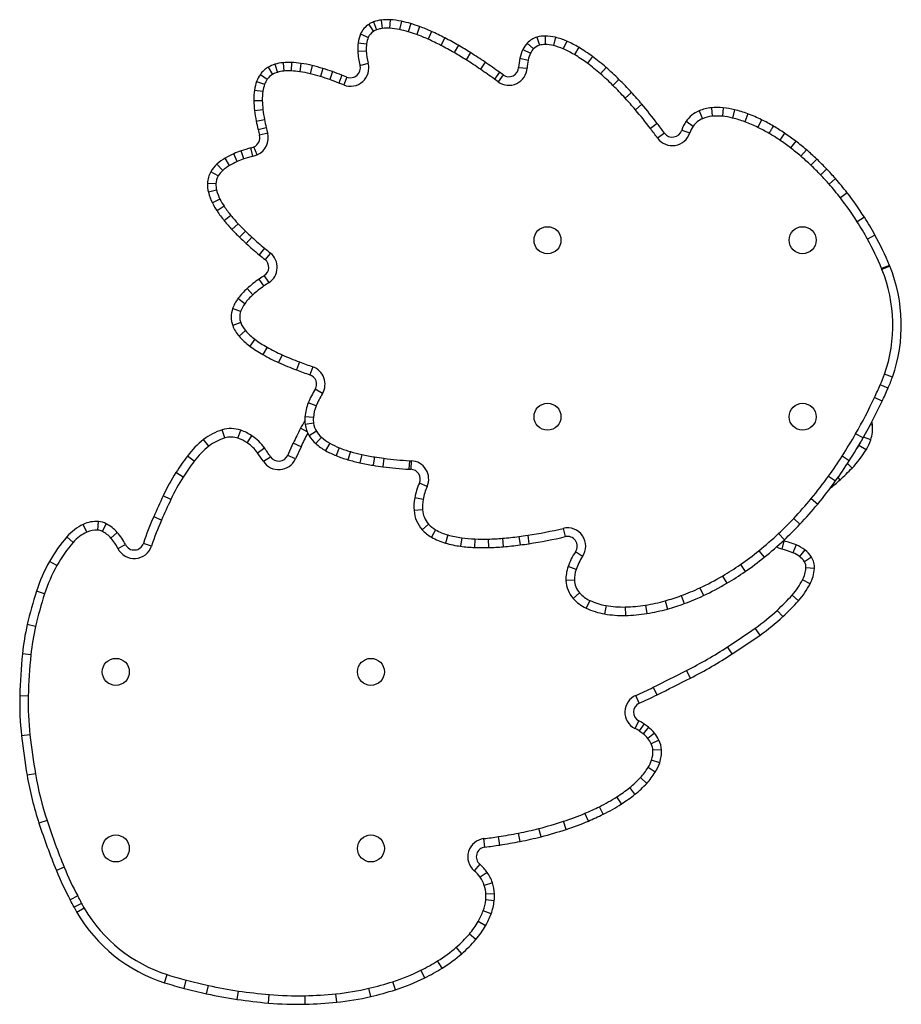
# Model space of a CAD drawing. Units: millimetres. Extents: x -16 to 341, y -6 to 451.
# Drawn here: x 133 to 155, y 142 to 167 of the extents above; entities that cross this region are included whole.
import ezdxf

# ---------------------------------------------------------------- set-up
doc = ezdxf.new("R2010")
doc.units = ezdxf.units.MM
doc.layers.add('CONTOUR', color=7, linetype='Continuous')

msp = doc.modelspace()

# ---------------------------------------------------------------- linework, layer by layer
at = {"layer": 'CONTOUR'}
for p, q in [((142.20316, 167.13172), (142.22847, 166.9167)), ((142.42462, 167.13835), (142.41221, 166.9222)), ((142.71341, 167.10033), (142.66946, 166.88833)), ((141.88159, 167.02169), (142.00051, 166.84077)), ((142.00663, 167.08472), (142.08133, 166.88151)), ((142.95244, 167.04011), (142.89071, 166.83259)), ((143.17971, 166.9645), (143.10482, 166.76136)), ((141.6739, 166.77723), (141.87167, 166.68911)), ((143.48413, 166.84051), (143.39576, 166.64285)), ((143.82334, 166.67685), (143.72363, 166.48467)), ((146.16887, 166.69464), (146.23098, 166.48723)), ((146.38095, 166.72463), (146.37878, 166.50813)), ((146.63883, 166.69176), (146.58663, 166.48164)), ((146.92618, 166.59413), (146.83957, 166.3957)), ((141.60423, 166.33538), (141.82042, 166.34713)), ((141.61174, 166.55358), (141.82661, 166.527)), ((144.16793, 166.48757), (144.05922, 166.30033)), ((145.81108, 166.38094), (146.00588, 166.28647)), ((145.92308, 166.54315), (146.08045, 166.39446)), ((147.23195, 166.43742), (147.12144, 166.25124)), ((144.47759, 166.30027), (144.36222, 166.11706)), ((145.73411, 166.15774), (145.94574, 166.11207)), ((147.58173, 166.20461), (147.45263, 166.0308)), ((139.31783, 165.92869), (139.4286, 165.74267)), ((139.49151, 166.00493), (139.55347, 165.79748)), ((139.69794, 166.04526), (139.71863, 165.82974)), ((139.91545, 166.05109), (139.90633, 165.83477)), ((140.1559, 166.02815), (140.12396, 165.81401)), ((140.44218, 165.97241), (140.39144, 165.76193)), ((140.71573, 165.89767), (140.65241, 165.69064)), ((141.66057, 165.97639), (141.86996, 166.03144)), ((144.84881, 166.05691), (144.72681, 165.87805)), ((145.70211, 165.92109), (145.91828, 165.90893)), ((147.92863, 165.92514), (147.78629, 165.762)), ((139.12024, 165.74677), (139.2965, 165.62104)), ((140.96134, 165.81672), (140.88915, 165.6126)), ((141.20075, 165.72706), (141.1211, 165.52574)), ((141.32433, 165.67816), (141.20075, 165.72706)), ((141.32433, 165.67816), (141.24468, 165.47684)), ((145.21436, 165.79927), (145.08694, 165.62423)), ((145.17795, 165.55797), (145.08694, 165.62423)), ((145.30537, 165.73301), (145.17795, 165.55797)), ((145.30537, 165.73301), (145.21436, 165.79927)), ((148.25846, 165.61894), (148.10633, 165.46488)), ((138.9707, 165.34804), (139.18505, 165.31756)), ((139.02616, 165.56849), (139.22942, 165.49392)), ((141.24468, 165.47684), (141.1211, 165.52574)), ((148.58073, 165.28372), (148.42081, 165.13777)), ((138.95412, 165.07894), (139.17059, 165.08287)), ((138.97159, 164.82336), (139.18658, 164.84891)), ((148.84212, 164.98631), (148.67685, 164.84645)), ((150.61295, 164.89636), (150.6326, 164.68075)), ((150.91464, 164.89486), (150.89285, 164.67946)), ((151.20592, 164.84524), (151.15516, 164.63477)), ((139.01352, 164.5562), (139.22601, 164.59775)), ((150.29935, 164.8173), (150.38427, 164.61815)), ((151.54193, 164.74248), (151.46628, 164.53962)), ((151.89166, 164.59179), (151.79618, 164.39747)), ((139.06058, 164.34159), (139.27095, 164.39275)), ((149.23268, 164.49932), (149.06027, 164.36837)), ((149.97089, 164.55136), (150.14803, 164.42687)), ((139.3072, 164.25176), (139.09824, 164.1951)), ((149.41763, 164.25127), (149.24291, 164.12341)), ((149.85755, 164.32297), (150.06383, 164.25719)), ((152.47474, 164.25224), (152.35369, 164.07274)), ((138.93176, 163.66312), (138.87559, 163.87221)), ((139.04071, 163.70088), (138.95543, 163.89989)), ((152.76443, 164.04395), (152.63281, 163.87204)), ((138.33724, 163.42814), (138.2279, 163.615)), ((138.52978, 163.52553), (138.44405, 163.72434)), ((138.70307, 163.59284), (138.63211, 163.79739)), ((153.03678, 163.82351), (152.89607, 163.65896)), ((153.29784, 163.58858), (153.14898, 163.43136)), ((138.16047, 163.29846), (138.01505, 163.45886)), ((138.04729, 163.15828), (137.85985, 163.26665)), ((153.7776, 163.08958), (153.61478, 162.94687)), ((137.98995, 162.9612), (137.77363, 162.97031)), ((138.00718, 162.79462), (137.79731, 162.74142)), ((154.07216, 162.73277), (153.90121, 162.59992)), ((138.09153, 162.56895), (137.89822, 162.47145)), ((138.19813, 162.38506), (138.01747, 162.26575)), ((138.36922, 162.15291), (138.20176, 162.01568)), ((154.51155, 162.10873), (154.32884, 161.99257)), ((138.55568, 161.94028), (138.39777, 161.79216)), ((138.73833, 161.75433), (138.58741, 161.5991)), ((138.90354, 161.59866), (138.75754, 161.43879)), ((154.78104, 161.6539), (154.5914, 161.54944)), ((139.22657, 161.31804), (139.08869, 161.15111)), ((139.37819, 161.19385), (139.2417, 161.02579)), ((155.1513, 160.88068), (154.95103, 160.79843)), ((155.1611, 160.85665), (154.9604, 160.77544)), ((139.34112, 160.44241), (139.22183, 160.62309)), ((139.21223, 160.35495), (139.08839, 160.53254)), ((138.92903, 160.12953), (138.78375, 160.29005)), ((138.72427, 159.90396), (138.55048, 160.03308)), ((138.61872, 159.70676), (138.41489, 159.77976)), ((138.62018, 159.42139), (138.41711, 159.34631)), ((138.74133, 159.21779), (138.57846, 159.07514)), ((138.97796, 158.99905), (138.84853, 158.82549)), ((139.29053, 158.79593), (139.1845, 158.60716)), ((139.67506, 158.60145), (139.58585, 158.40418)), ((140.11533, 158.41881), (140.03871, 158.21632)), ((140.45513, 158.29613), (140.38473, 158.09139)), ((155.2284, 158.03418), (155.02406, 158.10574)), ((155.11548, 157.74883), (154.91751, 157.83647)), ((140.70193, 157.61243), (140.51699, 157.72499)), ((140.54319, 157.29829), (140.34286, 157.38041)), ((154.96415, 157.41786), (154.76835, 157.51027)), ((140.47127, 157.00155), (140.25557, 157.02026)), ((140.47545, 156.85792), (140.26121, 156.82669)), ((154.71779, 156.81396), (154.65762, 156.80766)), ((138.21175, 156.48145), (138.14893, 156.68864)), ((138.55054, 156.4746), (138.62169, 156.67908)), ((140.31295, 156.64138), (140.14626, 156.72849)), ((140.54953, 156.65344), (140.365, 156.54021)), ((154.478, 156.48154), (154.28977, 156.58852)), ((137.80784, 156.27089), (137.67396, 156.44104)), ((138.78489, 156.35825), (138.90478, 156.53853)), ((139.81695, 156.03784), (139.96028, 156.34956)), ((140.15699, 156.25911), (139.96028, 156.34956)), ((140.67563, 156.50178), (140.5306, 156.34101)), ((140.88961, 156.34786), (140.78332, 156.15924)), ((154.67493, 156.43588), (154.48836, 156.4998)), ((139.0477, 156.10458), (139.22363, 156.23077)), ((140.15699, 156.25911), (140.01366, 155.94739)), ((141.13102, 156.23225), (141.05069, 156.03119)), ((141.41376, 156.13492), (141.35331, 155.92702)), ((141.70555, 156.06072), (141.65934, 155.8492)), ((154.55641, 156.18095), (154.37074, 156.29231)), ((137.4344, 155.88935), (137.26142, 156.01956)), ((139.19689, 155.88681), (139.3781, 156.00529)), ((140.01366, 155.94739), (139.81695, 156.03784)), ((142.03212, 155.99869), (141.99756, 155.78496)), ((142.27077, 155.96377), (142.24266, 155.7491)), ((142.92062, 155.90214), (142.90788, 155.68601)), ((142.96514, 155.89982), (142.95529, 155.68353)), ((154.12488, 155.89761), (153.94271, 156.01461)), ((154.19763, 155.71355), (154.07966, 155.82774)), ((137.15286, 155.48531), (136.97081, 155.60249)), ((143.37138, 155.24696), (143.173, 155.33367)), ((153.60128, 155.51229), (153.77711, 155.38596)), ((153.89425, 155.41733), (153.84071, 155.47535)), ((136.84045, 154.91545), (136.64375, 155.00592)), ((143.26721, 154.91376), (143.05476, 154.95549)), ((153.15774, 154.93669), (153.32471, 154.79886)), ((143.25195, 154.64947), (143.03611, 154.63248)), ((134.97665, 154.13553), (134.99344, 154.35138)), ((136.60149, 154.38771), (136.40374, 154.47584)), ((152.71221, 154.43252), (152.86953, 154.28377)), ((134.69984, 154.08484), (134.60764, 154.28073)), ((135.09398, 154.10203), (135.19367, 154.29422)), ((135.31333, 153.93102), (135.4754, 154.07458)), ((143.40714, 154.28835), (143.24627, 154.14345)), ((143.58771, 154.1424), (143.47978, 153.95472)), ((146.83815, 154.17853), (146.88828, 153.96791)), ((134.35165, 153.82151), (134.18826, 153.96357)), ((143.89604, 154.01144), (143.83592, 153.80345)), ((144.25088, 153.93719), (144.22256, 153.72254)), ((144.58773, 153.9083), (144.57908, 153.69197)), ((144.92466, 153.90605), (144.93041, 153.68962)), ((145.29225, 153.92603), (145.31, 153.71026)), ((145.70973, 153.97055), (145.73789, 153.75588)), ((145.93311, 154.00221), (145.96572, 153.78818)), ((152.32419, 154.04549), (152.47253, 153.88779)), ((152.462, 153.85736), (152.40914, 153.64741)), ((152.44523, 153.86221), (152.462, 153.85736)), ((135.49068, 153.66796), (135.68453, 153.76437)), ((136.34646, 153.72886), (136.1409, 153.79684)), ((147.33203, 153.46254), (147.15294, 153.58421)), ((151.82487, 153.61027), (151.96084, 153.44178)), ((152.77106, 153.7579), (152.69154, 153.55652)), ((152.99287, 153.633), (152.86191, 153.46059)), ((133.93692, 153.23252), (133.7481, 153.33845)), ((153.16575, 153.44648), (152.98391, 153.32896)), ((147.16527, 153.13142), (146.9609, 153.20287)), ((151.35172, 153.25634), (151.47494, 153.07833)), ((153.23937, 153.15451), (153.02355, 153.17175)), ((147.12417, 152.85994), (146.9078, 152.8522)), ((150.89585, 152.96462), (151.00587, 152.77815)), ((153.12869, 152.76512), (152.93607, 152.86398)), ((133.62096, 152.5083), (133.41488, 152.57465)), ((150.3196, 152.66101), (150.41118, 152.46483)), ((147.25493, 152.53539), (147.09362, 152.39098)), ((147.51398, 152.34223), (147.4216, 152.14642)), ((149.4379, 152.33252), (149.49603, 152.12396)), ((149.84632, 152.46414), (149.9209, 152.26088)), ((152.83326, 152.33543), (152.672, 152.47989)), ((147.92906, 152.21162), (147.89267, 151.9982)), ((148.41867, 152.17514), (148.42303, 151.95868)), ((148.93485, 152.22197), (148.96951, 152.00826)), ((152.43503, 151.93068), (152.28797, 152.08958)), ((133.39204, 151.682), (133.18119, 151.73117)), ((151.85552, 151.46125), (151.73062, 151.6381)), ((151.14333, 150.97828), (151.02524, 151.15975)), ((133.27221, 150.95836), (133.05676, 150.97979)), ((150.07936, 150.36464), (149.98142, 150.55773)), ((149.22941, 149.93563), (149.13223, 150.1291)), ((133.20676, 149.90501), (132.99033, 149.91041)), ((148.77494, 149.72318), (148.68882, 149.92182)), ((148.7613, 149.27492), (148.66326, 149.08188)), ((148.89691, 149.19488), (148.77528, 149.01576)), ((149.00734, 149.11486), (148.87501, 148.9435)), ((133.25023, 148.9137), (133.0351, 148.88938)), ((149.16179, 148.96325), (148.99292, 148.82776)), ((149.27721, 148.78091), (149.0825, 148.68625)), ((149.34059, 148.53452), (149.12436, 148.52348)), ((149.1828, 147.96696), (148.99888, 148.08118)), ((149.2958, 148.20733), (149.09049, 148.27608)), ((133.3901, 147.92238), (133.17663, 147.88623)), ((148.96604, 147.68134), (148.80654, 147.82774)), ((148.66656, 147.40272), (148.53204, 147.57236)), ((148.32236, 147.15655), (148.2053, 147.33868)), ((147.85422, 146.89256), (147.75894, 147.08697)), ((147.47825, 146.7199), (147.39287, 146.91887)), ((133.68539, 146.73054), (133.47974, 146.66285)), ((146.27382, 146.32127), (146.21907, 146.53074)), ((146.91298, 146.50786), (146.84644, 146.71389)), ((144.843, 146.05691), (144.81775, 146.27194)), ((145.22452, 146.10978), (145.19035, 146.32357)), ((145.74046, 146.20051), (145.69964, 146.41313)), ((134.12216, 145.54415), (133.92171, 145.46234)), ((144.71013, 145.61943), (144.56955, 145.45477)), ((144.89969, 145.41241), (144.72331, 145.28685)), ((145.03258, 145.15018), (144.82702, 145.08219)), ((134.46786, 144.81174), (134.27728, 144.70899)), ((145.08492, 144.86298), (144.8686, 144.85407)), ((134.5664, 144.62372), (134.37346, 144.52547)), ((145.07913, 144.68756), (144.86387, 144.71072)), ((134.63493, 144.4984), (134.44811, 144.38897)), ((145.00143, 144.35603), (144.79829, 144.43094)), ((144.8608, 144.05472), (144.67292, 144.16231)), ((144.6102, 143.69986), (144.44596, 143.84093)), ((144.25396, 143.34109), (144.11173, 143.50432)), ((143.75215, 142.97211), (143.63875, 143.15654)), ((136.6797, 142.60118), (136.74573, 142.80737)), ((143.31006, 142.72591), (143.21299, 142.91944)), ((137.1804, 142.45779), (137.23352, 142.66768)), ((137.75225, 142.31939), (137.80098, 142.53034)), ((142.56132, 142.42128), (142.49571, 142.62761)), ((138.53182, 142.175), (138.56187, 142.38941)), ((139.32721, 142.08341), (139.34667, 142.29904)), ((140.26452, 142.05396), (140.25863, 142.27039)), ((141.06548, 142.10364), (141.04458, 142.31914)), ((141.93483, 142.24788), (141.88501, 142.45858))]:
    msp.add_line(p, q, dxfattribs=at)
at = {"layer": 'CONTOUR', "flags": 128}
for points in [[(154.32033, 156.21196), (154.33514, 156.23482), (154.37074, 156.29231)], [(152.40914, 153.64741), (152.33049, 153.67486), (152.27312, 153.70579)]]:
    msp.add_lwpolyline(points, dxfattribs=at)
at = {"layer": 'CONTOUR'}
for centre in [(146.4374, 161.52208), (152.9374, 161.52208), (146.4374, 157.02208), (152.9374, 157.02208), (135.4374, 150.52208), (141.9374, 150.52208), (135.4374, 146.02208), (141.9374, 146.02208)]:
    msp.add_circle(centre, 0.3438, dxfattribs=at)
for centre, radius, start, end in [((142.30389, 166.27608), 0.86155, 96.714148, 110.183827), ((142.35175, 165.86949), 1.27095, 86.713428, 96.714148), ((142.31097, 165.15922), 1.98238, 78.286961, 86.713428), ((142.12257, 164.25054), 2.91039, 73.43281, 78.286961), ((142.19488, 166.54509), 0.57035, 123.318995, 155.983295), ((142.21783, 166.51017), 0.61214, 110.183827, 123.318995), ((142.21783, 166.51017), 0.39563, 110.183827, 123.318995), ((142.30389, 166.27608), 0.64504, 96.714148, 110.183827), ((142.35175, 165.86949), 1.05444, 86.713428, 96.714148), ((142.31097, 165.15922), 1.76588, 78.286961, 86.713428), ((142.12257, 164.25054), 2.69388, 73.43281, 78.286961), ((141.88565, 163.45412), 3.74131, 69.764106, 73.43281), ((141.48833, 162.37634), 4.88998, 65.91201, 69.764106), ((142.39261, 166.45698), 0.78683, 155.983295, 172.948402), ((142.39261, 166.45698), 0.57032, 155.983295, 172.948402), ((142.19488, 166.54509), 0.35385, 123.318995, 155.983295), ((141.88565, 163.45412), 3.5248, 69.764106, 73.43281), ((141.48833, 162.37634), 4.67347, 65.91201, 69.764106), ((140.84195, 160.93051), 6.25722, 62.578208, 65.91201), ((140.84195, 160.93051), 6.47372, 62.578208, 65.91201), ((140.00397, 159.3154), 8.29328, 59.861766, 62.578208), ((146.32913, 166.15949), 0.55864, 106.671141, 136.623746), ((146.37379, 166.01034), 0.71432, 89.425825, 106.671141), ((146.36976, 165.60875), 1.11593, 76.04785, 89.425825), ((146.20287, 164.937), 1.80811, 66.419757, 76.04785), ((145.81789, 164.05497), 2.77049, 59.309496, 66.419757), ((142.83511, 166.40225), 1.2327, 172.948402, 183.109305), ((142.83511, 166.40225), 1.01619, 172.948402, 183.109305), ((143.3964, 166.43274), 1.57831, 183.109305, 194.729508), ((140.00397, 159.3154), 8.07677, 59.861766, 62.578208), ((139.11098, 157.77727), 10.07184, 57.802952, 59.861766), ((146.70206, 165.94883), 0.99024, 154.127485, 167.820863), ((146.3939, 166.09829), 0.64775, 136.623746, 154.127485), ((146.3939, 166.09829), 0.43124, 136.623746, 154.127485), ((146.32913, 166.15949), 0.34213, 106.671141, 136.623746), ((146.37379, 166.01034), 0.49782, 89.425825, 106.671141), ((146.36976, 165.60875), 0.89943, 76.04785, 89.425825), ((146.20287, 164.937), 1.5916, 66.419757, 76.04785), ((145.81789, 164.05497), 2.55399, 59.309496, 66.419757), ((145.15361, 162.93578), 4.07197, 53.394643, 59.309496), ((143.3964, 166.43274), 1.79482, 183.109305, 194.729508), ((139.11098, 157.77727), 9.85534, 57.802952, 59.861766), ((138.03033, 156.06103), 11.88346, 55.70094, 57.802952), ((138.03033, 156.06103), 12.09997, 55.70094, 57.802952), ((147.2285, 165.83521), 1.5288, 167.820863, 176.779915), ((147.2285, 165.83521), 1.31229, 167.820863, 176.779915), ((146.70206, 165.94883), 0.77374, 154.127485, 167.820863), ((145.15361, 162.93578), 3.85547, 53.394643, 59.309496), ((144.19881, 161.6504), 5.67318, 48.894538, 53.394643), ((139.652, 165.36748), 0.65317, 120.770875, 144.500847), ((139.71195, 165.26678), 0.77036, 106.627713, 120.770875), ((139.80139, 164.9673), 1.08291, 95.481627, 106.627713), ((139.8489, 164.47221), 1.58028, 87.586482, 95.481627), ((139.81939, 163.77209), 2.28101, 81.51641, 87.586482), ((139.6695, 162.76719), 3.29704, 76.446365, 81.51641), ((139.3393, 161.39745), 4.70601, 72.993326, 76.446365), ((138.962, 160.16387), 5.996, 70.52196, 72.993326), ((141.41699, 165.91236), 0.46836, 248.414549, 14.729508), ((141.41699, 165.91236), 0.25186, 248.414549, 14.729508), ((136.61738, 153.98966), 14.39085, 53.946696, 55.70094), ((136.61738, 153.98966), 14.60736, 53.946696, 55.70094), ((145.45251, 165.93513), 0.46651, 233.946696, 356.779915), ((145.45251, 165.93513), 0.25, 233.946696, 356.779915), ((144.19881, 161.6504), 5.45667, 48.894538, 53.394643), ((143.13111, 160.4267), 7.29719, 45.360253, 48.894538), ((139.73446, 165.30866), 0.75446, 144.500847, 159.855327), ((139.73446, 165.30866), 0.53795, 144.500847, 159.855327), ((139.652, 165.36748), 0.43666, 120.770875, 144.500847), ((139.71195, 165.26678), 0.55386, 106.627713, 120.770875), ((139.80139, 164.9673), 0.8664, 95.481627, 106.627713), ((139.8489, 164.47221), 1.36378, 87.586482, 95.481627), ((139.81939, 163.77209), 2.06451, 81.51641, 87.586482), ((139.6695, 162.76719), 3.08053, 76.446365, 81.51641), ((139.3393, 161.39745), 4.48951, 72.993326, 76.446365), ((138.962, 160.16387), 5.7795, 70.52196, 72.993326), ((138.64361, 159.26365), 6.73436, 68.414549, 70.52196), ((138.64361, 159.26365), 6.95087, 68.414549, 70.52196), ((143.13111, 160.4267), 7.08068, 45.360253, 48.894538), ((141.96663, 159.24748), 8.95447, 42.384543, 45.360253), ((140.64673, 165.10968), 1.6929, 171.905821, 181.040518), ((140.04271, 165.19558), 1.08279, 159.855327, 171.905821), ((140.04271, 165.19558), 0.86628, 159.855327, 171.905821), ((141.96663, 159.24748), 8.73796, 42.384543, 45.360253), ((140.64673, 165.10968), 1.47639, 171.905821, 181.040518), ((140.76675, 158.15244), 10.36241, 40.239953, 42.384543), ((140.76675, 158.15244), 10.57892, 40.239953, 42.384543), ((141.5126, 165.12541), 2.5589, 181.040518, 186.778931), ((141.5126, 165.12541), 2.3424, 181.040518, 186.778931), ((142.56242, 165.2502), 3.39961, 186.778931, 191.064745), ((139.80618, 157.33954), 11.62078, 37.218015, 40.239953), ((139.80618, 157.33954), 11.83729, 37.218015, 40.239953), ((150.70734, 163.86047), 1.04019, 95.205976, 113.093147), ((150.75598, 163.32655), 1.57632, 84.223412, 95.205976), ((150.69553, 162.72897), 2.17695, 76.440705, 84.223412), ((150.52064, 162.00382), 2.92289, 69.548789, 76.440705), ((142.56242, 165.2502), 3.61611, 186.778931, 191.064745), ((143.76156, 165.48469), 4.62146, 191.064745, 193.666904), ((150.60181, 164.10795), 0.77115, 113.093147, 144.900315), ((150.60181, 164.10795), 0.55465, 113.093147, 144.900315), ((150.70734, 163.86047), 0.82368, 95.205976, 113.093147), ((150.75598, 163.32655), 1.35981, 84.223412, 95.205976), ((150.69553, 162.72897), 1.96045, 76.440705, 84.223412), ((150.52064, 162.00382), 2.70638, 69.548789, 76.440705), ((150.20783, 161.16498), 3.81815, 63.831849, 69.548789), ((149.85058, 160.43794), 4.62822, 59.604165, 63.831849), ((143.76156, 165.48469), 4.83797, 191.064745, 193.666904), ((144.65783, 165.70263), 5.76035, 193.666904, 195.171429), ((144.65783, 165.70263), 5.54385, 193.666904, 195.171429), ((135.38643, 153.98258), 17.17086, 36.198433, 37.218015), ((135.38643, 153.98258), 17.38737, 36.198433, 37.218015), ((150.65993, 164.0671), 0.84219, 144.900315, 162.313222), ((150.65993, 164.0671), 0.62568, 144.900315, 162.313222), ((150.20783, 161.16498), 3.60165, 63.831849, 69.548789), ((149.85058, 160.43794), 4.41172, 59.598116, 63.831849), ((149.51171, 159.85854), 5.29944, 56.005006, 59.613519), ((138.85695, 164.12968), 0.25, 293.197115, 15.171429), ((138.85695, 164.12968), 0.46651, 293.197115, 15.171429), ((149.61937, 164.39892), 0.46651, 216.198433, 342.313222), ((149.61937, 164.39892), 0.25, 216.198433, 342.313222), ((149.51171, 159.85854), 5.08294, 56.005006, 59.608667), ((149.15477, 159.32925), 5.93785, 52.561638, 56.005006), ((139.80048, 160.42905), 3.56522, 105.035629, 109.129934), ((138.72157, 164.44558), 0.59369, 285.035629, 293.197115), ((149.15477, 159.32925), 5.72134, 52.561638, 56.005006), ((148.82275, 158.89559), 6.26751, 49.465118, 52.561638), ((148.82275, 158.89559), 6.48402, 49.465118, 52.561638), ((138.87311, 162.51238), 1.27753, 120.334269, 132.194511), ((139.22893, 161.90429), 1.98207, 113.327835, 120.334269), ((139.53475, 161.19514), 2.75435, 109.129934, 113.327835), ((139.53475, 161.19514), 2.53784, 109.129934, 113.327835), ((139.80048, 160.42905), 3.34871, 105.035629, 109.129934), ((138.72157, 164.44558), 0.8102, 285.035629, 293.197115), ((148.52675, 158.54944), 6.72296, 46.565068, 49.465118), ((148.52675, 158.54944), 6.93946, 46.565068, 49.465118), ((148.27812, 158.28685), 7.30109, 43.729437, 46.565068), ((138.55217, 162.86639), 0.79969, 132.194511, 149.96621), ((138.87311, 162.51238), 1.06102, 120.334269, 132.194511), ((139.22893, 161.90429), 1.76556, 113.327835, 120.334269), ((148.27812, 158.28685), 7.08458, 43.730917, 46.565068), ((148.07351, 158.09011), 7.58494, 41.233586, 43.734906), ((138.41945, 162.94312), 0.64639, 149.96621, 177.589022), ((138.41945, 162.94312), 0.42989, 149.96621, 177.589022), ((138.55217, 162.86639), 0.58319, 132.194511, 149.96621), ((148.07351, 158.09011), 7.36843, 41.233586, 43.736489), ((147.88339, 157.92348), 7.83774, 37.85074, 41.233586), ((138.56828, 162.93685), 0.79535, 177.589022, 194.224327), ((138.56828, 162.93685), 0.57884, 177.589022, 194.224327), ((147.88339, 157.92348), 7.62124, 37.85074, 41.233586), ((139.07638, 163.06565), 1.31952, 194.224327, 206.764043), ((139.07638, 163.06565), 1.10302, 194.224327, 206.764043), ((147.68003, 157.76545), 7.87879, 32.446976, 37.85074), ((147.68003, 157.76545), 8.09529, 32.446976, 37.85074), ((139.72072, 163.39063), 2.04118, 206.764043, 213.44198), ((139.72072, 163.39063), 1.82467, 206.764043, 213.44198), ((140.53958, 163.93143), 2.806, 213.44198, 219.333193), ((140.53958, 163.93143), 3.0225, 213.44198, 219.333193), ((141.63971, 164.83294), 4.22832, 219.333193, 223.166063), ((147.4086, 157.59288), 8.41693, 28.847639, 32.446976), ((141.63971, 164.83294), 4.44482, 219.333193, 223.166063), ((142.67848, 165.80725), 5.65251, 223.166063, 225.808273), ((147.4086, 157.59288), 8.20042, 28.847639, 32.446976), ((142.67848, 165.80725), 5.86901, 223.166063, 225.808273), ((143.81037, 166.97154), 7.49282, 225.808273, 227.595822), ((143.81037, 166.97154), 7.27632, 225.808273, 227.595822), ((144.71413, 167.96113), 8.61649, 227.595822, 230.441465), ((148.17832, 158.01688), 7.53815, 22.327969, 28.847639), ((144.71413, 167.96113), 8.833, 227.595822, 230.441465), ((148.17832, 158.01688), 7.32165, 22.327969, 28.847639), ((154.24478, 179.4987), 23.79791, 230.441465, 230.917658), ((154.24478, 179.4987), 23.58141, 230.441465, 230.917658), ((139.08409, 160.83172), 0.46651, 303.433551, 50.917658), ((139.08409, 160.83172), 0.25, 303.433551, 50.917658), ((150.51554, 158.97677), 5.0115, 22.031293, 22.327969), ((151.45318, 159.3562), 4, 340.700602, 22.031293), ((142.71639, 155.33007), 6.34256, 123.433551, 124.890424), ((150.51554, 158.97677), 4.79499, 22.031293, 22.327969), ((151.45318, 159.3562), 3.78349, 340.700602, 22.031293), ((140.84802, 158.00927), 3.07623, 124.890424, 132.147381), ((140.84802, 158.00927), 2.85972, 124.890424, 132.147381), ((142.71639, 155.33007), 6.12605, 123.433551, 124.890424), ((139.97268, 158.97642), 1.77177, 132.147381, 143.388487), ((139.97268, 158.97642), 1.55526, 132.147381, 143.388487), ((139.33489, 159.45028), 0.97722, 143.388487, 160.295771), ((139.33489, 159.45028), 0.76071, 143.388487, 160.295771), ((139.01153, 159.56609), 0.63375, 160.295771, 200.290911), ((139.01153, 159.56609), 0.41724, 160.295771, 200.290911), ((139.23211, 159.64764), 0.86892, 200.290911, 221.213605), ((139.23211, 159.64764), 0.65241, 200.290911, 221.213605), ((139.89383, 160.22721), 1.74857, 221.213605, 233.28724), ((139.89383, 160.22721), 1.53206, 221.213605, 233.28724), ((140.7065, 161.31699), 3.10799, 233.28724, 240.678838), ((140.7065, 161.31699), 2.89149, 233.28724, 240.678838), ((141.71599, 163.11433), 5.16942, 240.678838, 245.665304), ((141.71599, 163.11433), 4.95292, 240.678838, 245.665304), ((142.7952, 165.50065), 7.57193, 245.665304, 249.272658), ((142.7952, 165.50065), 7.78844, 245.665304, 249.272658), ((144.29986, 169.47687), 11.82332, 249.272658, 251.023427), ((144.29986, 169.47687), 12.03982, 249.272658, 251.023427), ((140.30343, 157.85497), 0.25, 328.673272, 71.023427), ((140.30343, 157.85497), 0.46651, 328.673272, 71.023427), ((151.60313, 159.30369), 3.62461, 336.121862, 340.700602), ((141.38054, 163.82905), 14.80407, 334.733623, 336.121862), ((151.60313, 159.30369), 3.84112, 336.121862, 340.700602), ((142.61037, 156.45086), 2.45064, 148.673272, 157.709069), ((142.61037, 156.45086), 2.23414, 148.673272, 157.709069), ((141.38054, 163.82905), 15.02058, 334.733623, 336.121862), ((141.48054, 156.91403), 1.22956, 157.709069, 175.043719), ((142.38069, 163.357), 13.69812, 330.388415, 334.733623), ((142.38069, 163.357), 13.91463, 330.388415, 334.733623), ((141.48054, 156.91403), 1.01305, 157.709069, 175.043719), ((156.68923, 148.08385), 18.66547, 151.713364, 152.41038), ((141.09167, 156.94775), 0.83923, 175.043719, 188.29403), ((141.0097, 156.9358), 0.7564, 188.29403, 211.53374), ((141.09167, 156.94775), 0.62273, 175.043719, 188.29403), ((141.0097, 156.9358), 0.5399, 188.29403, 211.53374), ((153.83972, 156.72204), 0.88287, 341.087366, 5.976446), ((154.13479, 156.75293), 0.58619, 5.976446, 13.985631), ((138.56889, 155.30369), 1.44723, 106.868901, 128.197433), ((138.37063, 155.95752), 0.76399, 70.814664, 106.868901), ((138.20844, 155.49139), 1.25753, 56.376354, 70.814664), ((147.54641, 152.86149), 8.3496, 152.41038, 155.307264), ((147.54641, 152.86149), 8.1331, 152.567734, 155.307264), ((141.13839, 157.01477), 0.69088, 211.53374, 227.946615), ((143.51566, 162.71195), 12.39265, 327.287225, 330.388415), ((139.08665, 154.64566), 2.28453, 128.197433, 143.030466), ((138.56889, 155.30369), 1.23072, 106.868901, 128.197433), ((138.37063, 155.95752), 0.54749, 70.814664, 106.868901), ((138.20844, 155.49139), 1.04103, 56.376354, 70.814664), ((138.22266, 155.51278), 1.01534, 35.651482, 56.376354), ((138.22266, 155.51278), 1.23184, 35.651482, 56.376354), ((141.13839, 157.01477), 0.90739, 211.53374, 227.946615), ((141.47684, 157.38995), 1.41266, 227.946615, 240.598323), ((141.47684, 157.38995), 1.19615, 227.946615, 240.598323), ((141.87789, 158.10166), 2.01309, 240.598323, 248.222095), ((143.51566, 162.71195), 12.60916, 327.287225, 330.388415), ((153.4071, 156.87027), 1.12368, 329.046194, 333.154284), ((153.4071, 156.87027), 1.34018, 329.046194, 341.087366), ((139.08665, 154.64566), 2.06802, 128.197433, 143.030466), ((134.0804, 152.54158), 6.11303, 33.177158, 35.651482), ((134.0804, 152.54158), 6.32953, 33.177158, 35.651482), ((141.87789, 158.10166), 2.22959, 240.598323, 248.222095), ((142.27322, 159.09115), 3.07863, 248.222095, 253.789286), ((142.6532, 160.39812), 4.43972, 253.789286, 257.675547), ((143.00148, 161.99222), 6.07142, 257.675547, 260.81292), ((152.34376, 157.50802), 2.58011, 315.932913, 329.046194), ((142.80021, 151.8504), 6.93254, 143.030466, 147.232597), ((142.80021, 151.8504), 6.71603, 143.030466, 147.232597), ((139.58853, 156.14287), 0.46792, 213.177158, 335.307264), ((139.58853, 156.14287), 0.25141, 213.177158, 335.307264), ((142.27322, 159.09115), 3.29513, 248.222095, 253.789286), ((142.6532, 160.39812), 4.65622, 253.789286, 257.675547), ((143.00148, 161.99222), 6.28792, 257.675547, 260.81292), ((143.30954, 163.89696), 8.00091, 260.81292, 262.540173), ((143.45973, 165.044), 9.15774, 262.540173, 266.625093), ((143.11648, 159.22346), 3.32709, 266.625093, 267.392832), ((142.94392, 155.43379), 0.46651, 336.390608, 87.392832), ((144.12512, 162.32049), 11.6683, 324.304453, 327.287225), ((144.12512, 162.32049), 11.88481, 324.304453, 327.287225), ((141.03647, 152.98562), 4.83504, 147.232597, 155.301451), ((143.30954, 163.89696), 8.21741, 260.81292, 262.540173), ((143.45973, 165.044), 9.37425, 262.540173, 266.625093), ((143.11648, 159.22346), 3.5436, 266.625093, 267.392832), ((142.94392, 155.43379), 0.25, 336.390608, 87.392832), ((148.7989, 160.93928), 7.51363, 312.699087, 315.932913), ((141.03647, 152.98562), 4.61854, 147.232597, 155.301451), ((144.84096, 154.60463), 1.82033, 156.390608, 168.88687), ((144.79967, 161.83585), 10.8377, 320.462035, 324.304453), ((144.79967, 161.83585), 11.05421, 320.462035, 324.304453), ((150.67458, 158.90657), 4.74775, 308.639437, 312.699087), ((144.84096, 154.60463), 1.60382, 156.390608, 168.88687), ((181.45084, 134.39833), 49.31885, 155.301451, 155.977448), ((181.45084, 134.39833), 49.10234, 155.301451, 155.977448), ((144.2233, 154.72596), 1.19086, 168.88687, 184.502202), ((144.2233, 154.72596), 0.97436, 168.88687, 184.502202), ((145.45039, 161.29871), 9.99393, 316.603997, 320.462035), ((143.86135, 154.69746), 0.82779, 184.502202, 222.009913), ((143.86135, 154.69746), 0.61129, 184.502202, 222.009913), ((145.45039, 161.29871), 10.21043, 316.603997, 320.462035), ((134.93399, 153.58732), 0.76637, 85.551193, 115.203892), ((134.95288, 153.83), 0.52296, 62.58443, 85.551193), ((143.06472, 151.50704), 7.29263, 155.977448, 161.700238), ((143.06472, 151.50704), 7.07612, 155.977448, 161.700238), ((145.90837, 160.86569), 9.36365, 313.250061, 316.603997), ((135.15081, 153.12664), 1.27552, 115.203892, 138.993256), ((135.15081, 153.12664), 1.05901, 115.203892, 138.993256), ((134.93399, 153.58732), 0.54986, 85.551193, 115.203892), ((134.95288, 153.83), 0.30645, 62.58443, 85.551193), ((134.74346, 153.42626), 0.76127, 41.533042, 62.58443), ((134.74346, 153.42626), 0.97778, 41.533042, 62.58443), ((134.4091, 153.1301), 1.42443, 26.440881, 41.533042), ((143.95591, 154.78263), 0.95506, 222.009913, 240.096844), ((143.95591, 154.78263), 0.73856, 222.009913, 240.096844), ((144.28375, 155.35268), 1.39616, 240.096844, 253.877255), ((144.24761, 165.06478), 11.19024, 278.663017, 283.38543), ((146.94615, 153.7247), 0.46651, 325.808134, 103.38543), ((145.90837, 160.86569), 9.58016, 313.250061, 316.603997), ((137.01541, 151.50539), 3.74639, 138.993256, 150.706227), ((137.01541, 151.50539), 3.52988, 138.993256, 150.706227), ((134.4091, 153.1301), 1.20793, 26.440881, 41.533042), ((144.28375, 155.35268), 1.61266, 240.096844, 253.877255), ((144.56677, 156.33177), 2.63183, 253.877255, 262.485069), ((144.56677, 156.33177), 2.41532, 253.877255, 262.485069), ((144.7358, 157.61313), 3.70779, 262.485069, 267.711297), ((144.79002, 158.96987), 5.06561, 267.711297, 271.523005), ((144.74822, 160.54236), 6.63866, 271.523005, 274.700657), ((144.58097, 162.57631), 8.67947, 274.700657, 277.47247), ((144.29767, 164.7362), 10.85787, 277.47247, 278.663017), ((144.24761, 165.06478), 11.40674, 278.663017, 283.38543), ((146.94615, 153.7247), 0.25, 325.808134, 103.38543), ((146.34168, 160.40507), 8.73125, 308.902456, 313.250061), ((146.34168, 160.40507), 8.94776, 308.902456, 313.250061), ((151.84925, 151.42351), 2.5098, 68.451837, 75.868802), ((135.90603, 153.87452), 0.46388, 206.440881, 341.700238), ((135.90603, 153.87452), 0.24738, 206.440881, 341.700238), ((144.7358, 157.61313), 3.92429, 262.485069, 267.711297), ((144.79002, 158.96987), 5.28212, 267.711297, 271.523005), ((144.74822, 160.54236), 6.85516, 271.523005, 274.700657), ((144.58097, 162.57631), 8.89598, 274.700657, 277.47247), ((144.29767, 164.7362), 11.07437, 277.47247, 278.663017), ((148.51271, 152.66039), 1.6439, 145.808134, 160.731637), ((146.77482, 159.86831), 8.04152, 304.69151, 308.902456), ((151.84925, 151.42351), 2.29329, 68.451837, 75.868802), ((152.42816, 152.88956), 0.71709, 52.780377, 68.451837), ((152.42816, 152.88956), 0.93359, 52.780377, 68.451837), ((152.5479, 153.04719), 0.73564, 32.872773, 52.780377), ((137.39174, 151.29425), 4.1779, 150.706227, 162.153501), ((148.51271, 152.66039), 1.4274, 145.808134, 160.731637), ((146.77482, 159.86831), 8.25803, 304.69151, 308.902456), ((152.5479, 153.04719), 0.51913, 32.872773, 52.780377), ((152.77175, 153.19186), 0.2526, 355.433706, 32.872773), ((152.77175, 153.19186), 0.46911, 355.433706, 32.872773), ((137.39174, 151.29425), 3.9614, 150.706227, 162.153501), ((147.86595, 152.88648), 0.95876, 160.731637, 182.04941), ((147.86595, 152.88648), 0.74225, 160.731637, 182.04941), ((147.09808, 159.40133), 7.47357, 300.541381, 304.69151), ((147.09808, 159.40133), 7.69008, 300.541381, 304.69151), ((152.20972, 153.23675), 0.81642, 332.832883, 355.433706), ((152.20972, 153.23675), 1.03293, 332.832883, 355.433706), ((147.63796, 152.87833), 0.73063, 182.04941, 221.838114), ((147.63796, 152.87833), 0.51412, 182.04941, 221.838114), ((147.45676, 158.7934), 6.76772, 295.024946, 300.541381), ((151.3138, 153.69654), 1.82344, 318.146647, 332.832883), ((143.52726, 149.31886), 10.62358, 162.153501, 166.875318), ((147.77127, 158.11971), 6.02423, 290.148309, 295.024946), ((147.45676, 158.7934), 6.98422, 295.024946, 300.541381), ((151.3138, 153.69654), 2.03995, 318.146647, 332.832883), ((143.52726, 149.31886), 10.40708, 162.153501, 166.875318), ((147.8612, 153.07819), 1.03026, 221.838114, 244.742684), ((147.8612, 153.07819), 0.81376, 221.838114, 244.742684), ((148.19882, 153.79382), 1.60503, 244.742684, 260.324022), ((148.1918, 156.80303), 4.64093, 279.213119, 285.575153), ((147.99401, 157.51264), 5.37759, 285.575153, 290.148309), ((147.77127, 158.11971), 6.24074, 290.148309, 295.024946), ((148.31277, 156.3848), 5.85245, 312.78407, 318.146647), ((148.31277, 156.3848), 6.06896, 312.78407, 318.146647), ((148.19882, 153.79382), 1.82154, 244.742684, 260.324022), ((148.36627, 154.7759), 2.60129, 260.324022, 271.154107), ((148.34438, 155.86231), 3.68791, 271.154107, 279.213119), ((148.1918, 156.80303), 4.85743, 279.213119, 285.575153), ((147.99401, 157.51264), 5.59409, 285.575153, 290.148309), ((148.58858, 156.08678), 5.44639, 305.232962, 312.78407), ((148.36627, 154.7759), 2.81779, 260.324022, 271.154107), ((148.34438, 155.86231), 3.90442, 271.154107, 279.213119), ((148.58858, 156.08678), 5.66289, 305.232962, 312.78407), ((138.89381, 150.3992), 5.86585, 166.875318, 174.319681), ((138.89381, 150.3992), 5.64934, 166.875318, 174.319681), ((138.80613, 169.93737), 22.40325, 303.053155, 305.232962), ((138.80613, 169.93737), 22.61976, 303.053155, 305.232962), ((144.90765, 160.56091), 11.21636, 296.894859, 303.053155), ((147.43234, 149.54991), 14.44652, 174.319681, 178.570057), ((147.43234, 149.54991), 14.23001, 174.319681, 178.570057), ((144.90765, 160.56091), 11.43286, 296.894859, 303.053155), ((40.06627, 367.26052), 242.98444, 296.6705581, 296.8948593), ((40.06627, 367.26052), 243.20095, 296.6705581, 296.8948593), ((145.23835, 157.88114), 8.67505, 293.43738, 296.670558), ((140.42388, 149.72485), 7.43587, 178.570057, 186.45125), ((140.42388, 149.72485), 7.21936, 178.570057, 186.45125), ((148.87349, 149.49584), 0.46429, 113.43738, 243.076876), ((145.23835, 157.88114), 8.89156, 293.43738, 296.670558), ((148.87349, 149.49584), 0.24778, 113.43738, 243.076876), ((148.19779, 148.1653), 1.028, 55.822327, 63.076876), ((148.19779, 148.1653), 1.24451, 55.822327, 63.076876), ((147.64257, 147.34763), 2.23286, 52.322387, 55.822327), ((148.44795, 148.39051), 0.9152, 38.741344, 52.322387), ((151.29054, 150.95359), 18.37177, 186.45125, 189.611131), ((151.29054, 150.95359), 18.15527, 186.45125, 189.611131), ((147.64257, 147.34763), 2.01635, 52.322387, 55.822327), ((148.44795, 148.39051), 0.69869, 38.741344, 52.322387), ((148.40757, 148.35811), 0.75047, 25.927987, 38.741344), ((148.40757, 148.35811), 0.96698, 25.927987, 38.741344), ((148.70353, 148.502), 0.63789, 2.922068, 25.927987), ((148.70353, 148.502), 0.42139, 2.922068, 25.927987), ((148.45385, 148.48926), 0.88789, 341.487054, 2.922068), ((148.45385, 148.48926), 0.67138, 341.487054, 2.922068), ((147.55032, 148.9808), 1.70518, 317.451777, 328.15802), ((148.2107, 148.57067), 0.92781, 328.15802, 341.487054), ((148.2107, 148.57067), 1.14431, 328.15802, 341.487054), ((141.45514, 149.28809), 8.39636, 189.611131, 198.219879), ((141.45514, 149.28809), 8.17985, 189.611131, 198.219879), ((147.0535, 149.43682), 2.37955, 308.414763, 317.451777), ((147.55032, 148.9808), 1.92168, 317.451777, 328.15802), ((146.01562, 150.7456), 4.04992, 302.729396, 308.414763), ((147.0535, 149.43682), 2.59606, 308.414763, 317.451777), ((145.80632, 151.07125), 4.43703, 296.108551, 302.729396), ((146.01562, 150.7456), 4.26642, 302.729396, 308.414763), ((144.23789, 154.2716), 8.00104, 293.223642, 296.108551), ((145.80632, 151.07125), 4.65353, 296.108551, 302.729396), ((144.91515, 152.69326), 6.28353, 287.900066, 293.223642), ((144.23789, 154.2716), 8.21755, 293.223642, 296.108551), ((150.96621, 152.41883), 18.40945, 198.219879, 202.202181), ((150.96621, 152.41883), 18.19294, 198.219879, 202.202181), ((144.17807, 154.33928), 8.07087, 280.866787, 284.648281), ((143.3066, 157.67338), 11.51698, 284.648281, 287.900066), ((144.91515, 152.69326), 6.50003, 287.900066, 293.223642), ((144.8721, 145.80915), 0.46597, 96.698001, 229.510834), ((143.76281, 155.25492), 9.04471, 276.698001, 279.081023), ((142.57161, 162.70762), 16.59201, 279.081023, 280.866787), ((144.17807, 154.33928), 8.28738, 280.866787, 284.648281), ((143.3066, 157.67338), 11.73349, 284.648281, 287.900066), ((144.8721, 145.80915), 0.24946, 96.698001, 229.510834), ((143.76281, 155.25492), 9.26122, 276.698001, 279.081023), ((142.57161, 162.70762), 16.80852, 279.081023, 280.866787), ((141.13429, 148.40606), 7.57367, 202.202181, 208.332061), ((143.96569, 144.74748), 1.14651, 35.448082, 49.510834), ((141.13429, 148.40606), 7.79017, 202.202181, 208.332061), ((143.96569, 144.74748), 0.93, 35.448082, 49.510834), ((144.09648, 144.84059), 0.76945, 18.299969, 35.448082), ((144.09648, 144.84059), 0.98596, 18.299969, 35.448082), ((144.03312, 144.81964), 0.83619, 2.35982, 18.299969), ((144.03312, 144.81964), 1.0527, 2.35982, 18.299969), ((126.51879, 140.52587), 9.03085, 26.985203, 28.332061), ((143.9018, 144.81423), 0.96763, 353.859153, 2.35982), ((143.9018, 144.81423), 1.18413, 353.859153, 2.35982), ((126.51879, 140.52587), 8.81435, 26.985203, 28.332061), ((136.7286, 145.72471), 2.64288, 206.985203, 210.358442), ((136.7286, 145.72471), 2.42637, 206.985203, 210.358442), ((143.70008, 144.83593), 1.1705, 339.757459, 353.859153), ((143.70008, 144.83593), 1.38701, 339.757459, 353.859153), ((137.89963, 146.41061), 4, 210.358442, 252.242854), ((137.89963, 146.41061), 3.78349, 210.358442, 252.242854), ((143.12845, 145.04673), 1.77977, 330.202946, 339.757459), ((143.12845, 145.04673), 1.99627, 330.202946, 339.757459), ((142.86951, 145.19501), 2.07815, 319.339211, 330.202946), ((142.86951, 145.19501), 2.29466, 319.339211, 330.202946), ((141.95163, 145.98342), 3.28816, 311.066452, 319.339211), ((141.95163, 145.98342), 3.50466, 311.066452, 319.339211), ((141.77789, 146.18282), 3.55263, 301.587377, 311.066452), ((141.77789, 146.18282), 3.76914, 301.587377, 311.066452), ((140.68215, 147.96479), 5.64453, 296.639131, 301.587377), ((139.24041, 150.59739), 8.17972, 252.242854, 255.797532), ((141.00027, 147.3306), 4.93503, 287.639385, 296.639131), ((140.68215, 147.96479), 5.86104, 296.639131, 301.587377), ((139.24041, 150.59739), 8.39623, 252.242854, 255.797532), ((144.10277, 169.80978), 27.99785, 255.797532, 256.992359), ((139.78642, 151.12498), 8.82098, 256.992359, 262.02034), ((139.95872, 150.60616), 8.37219, 283.301888, 287.639385), ((141.00027, 147.3306), 5.15154, 287.639385, 296.639131), ((144.10277, 169.80978), 28.21436, 255.797532, 256.992359), ((139.78642, 151.12498), 9.03748, 256.992359, 262.02034), ((140.78855, 158.27392), 16.03981, 262.02034, 264.842523), ((140.04681, 150.05608), 7.78858, 264.842523, 271.558394), ((139.95038, 153.60069), 11.33449, 271.558394, 275.539815), ((140.43705, 148.58301), 6.29327, 275.539815, 283.301888), ((139.95872, 150.60616), 8.5887, 283.301888, 287.639385), ((140.78855, 158.27392), 16.25632, 262.02034, 264.842523), ((140.04681, 150.05608), 8.00508, 264.842523, 271.558394), ((139.95038, 153.60069), 11.551, 271.558394, 275.539815), ((140.43705, 148.58301), 6.50978, 275.539815, 283.301888)]:
    msp.add_arc(centre, radius, start, end, dxfattribs=at)
for points, knots in [([(152.19233, 164.43002), (152.18419, 164.41574), (152.1679, 164.3872), (152.13548, 164.33221), (152.10676, 164.28321), (152.09104, 164.25642), (152.08319, 164.24304)], [0, 0, 0, 0, 0.321751121, 0.643495048, 0.82199053, 1, 1, 1, 1]), ([(153.55397, 163.33375), (153.54205, 163.32246), (153.51819, 163.29987), (153.47586, 163.25929), (153.43539, 163.22058), (153.41291, 163.19907), (153.3974, 163.18422)], [0, 0, 0, 0, 0.321851599, 0.643701902, 0.754009573, 1, 1, 1, 1])]:
    msp.add_open_spline(points, degree=3, knots=knots, dxfattribs=at)

doc.saveas('drawing.dxf')
